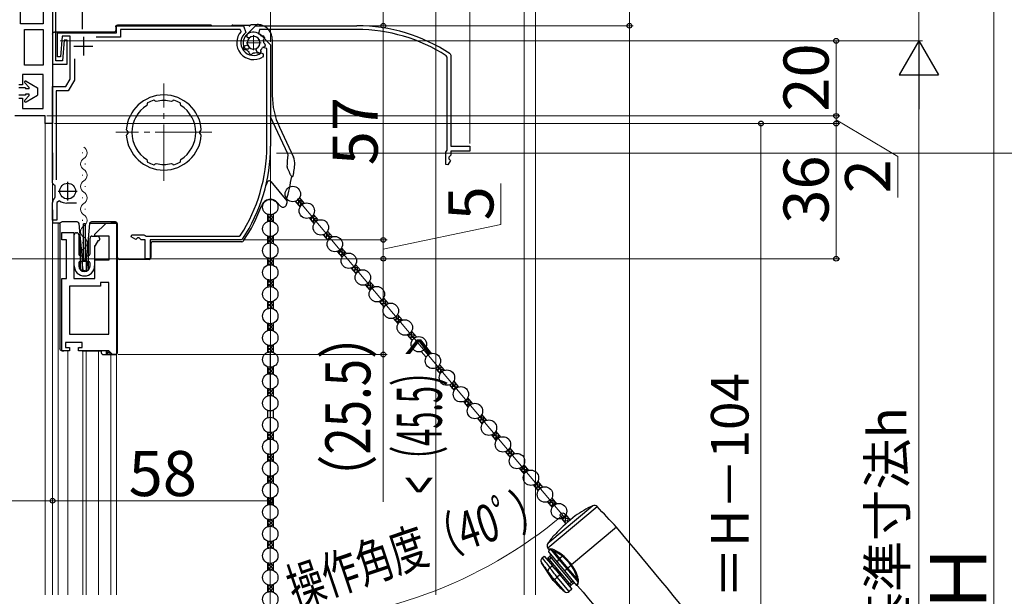
# Model space of a CAD drawing. Extents: x 0 to 1050, y 0 to 1583.
# Drawn here: x 151 to 413, y 1042 to 1196 of the extents above; entities that cross this region are included whole.
import ezdxf

# ---------------------------------------------------------------- set-up
doc = ezdxf.new("R2010")
doc.units = 0
doc.linetypes.add('YCENTER_1', pattern=[13, 10, -1, 1, -1])
for name, color, linetype, lineweight in [('YKK_11', 7, 'CONTINUOUS', 30), ('YKK_11E', 7, 'CONTINUOUS', 13), ('YKK_12', 2, 'CONTINUOUS', 13), ('YKK_13', 4, 'CONTINUOUS', 30), ('YKK_D', 6, 'CONTINUOUS', 13), ('YSS_K', 3, 'CONTINUOUS', 13)]:
    doc.layers.add(name, color=color, linetype=linetype, lineweight=lineweight)
doc.styles.add('text-b', font='txt', dxfattribs={"bigfont": 'extfont2.shx'})

msp = doc.modelspace()

# ---------------------------------------------------------------- linework, layer by layer
at = {"layer": 'YKK_11', "linetype": 'ByBlock', "lineweight": -2, "ltscale": 0.5}
for p, q in [((151.5, 1194.5), (151.5, 1216)), ((157.5, 1216), (157.5, 1194.5)), ((160, 1216), (160, 1168)), ((160, 1198.7), (160, 1183.8)), ((160.9, 1184.7), (160.9, 1198.1)), ((157.5, 1194.5), (151.5, 1194.5)), ((152.5, 1183.5), (152.5, 1193)), ((152.5, 1193), (157.5, 1193)), ((157.5, 1193), (157.5, 1183.5)), ((161.3, 1185.7), (161.3, 1192.1)), ((161.3, 1192.1), (177, 1192.1)), ((177, 1192.1), (177, 1194)), ((177, 1194), (210.83, 1194)), ((209.92, 1193), (178.1, 1193)), ((178.1, 1193), (178.1, 1191)), ((210.15, 1192.5), (209.92, 1193)), ((210.83, 1194), (211.44, 1192.2)), ((162.58, 1191.2), (162.1, 1185.7)), ((164.7, 1191.2), (162.58, 1191.2)), ((163.1, 1190.2), (162.62, 1184.7)), ((163.9, 1190.2), (163.1, 1190.2)), ((163.9, 1183.8), (163.9, 1190.2)), ((164.7, 1179.8), (164.7, 1191.2)), ((178.1, 1191), (171.6, 1191)), ((211.78, 1190.94), (211.8, 1191.72)), ((211.99, 1190.77), (211.78, 1190.94)), ((212.38, 1190.78), (211.99, 1190.77)), ((215.48, 1191.48), (218, 1188.96)), ((210.75, 1187.87), (211.01, 1188.59)), ((211.2, 1187.6), (210.85, 1187.71)), ((211.01, 1188.59), (211.64, 1188.82)), ((211.3, 1187.64), (211.2, 1187.6)), ((211.61, 1187.57), (211.3, 1187.64)), ((211.64, 1188.82), (212.01, 1188.69)), ((212.29, 1186.91), (212.19, 1187.14)), ((212.27, 1186.83), (212.29, 1186.91)), ((214.47, 1186.81), (214.25, 1186.9)), ((215.38, 1187.24), (215.29, 1186.85)), ((215.37, 1187.56), (215.34, 1187.31)), ((215.34, 1187.31), (215.38, 1187.24)), ((217, 1187.92), (215.87, 1188.21)), ((217, 1162), (217, 1187.92)), ((218, 1188.96), (218, 1162)), ((162.62, 1184.7), (160.9, 1184.7)), ((162.1, 1185.7), (161.3, 1185.7)), ((165.8, 1185.2), (165.8, 1179.51)), ((212.46, 1186.47), (212.27, 1186.83)), ((213.23, 1186.58), (212.89, 1186.36)), ((213.25, 1186.65), (213.23, 1186.58)), ((213.45, 1186.8), (213.25, 1186.65)), ((214.51, 1186.74), (214.47, 1186.81)), ((214.91, 1186.62), (214.51, 1186.74)), ((215.52, 1186.77), (216, 1186.52)), ((216, 1185.92), (215.86, 1185.67)), ((216, 1186.52), (216, 1185.92)), ((157.5, 1183.5), (152.5, 1183.5)), ((160, 1183.8), (163.9, 1183.8)), ((157.5, 1181), (152, 1181)), ((152, 1181), (152, 1178.25)), ((157.5, 1172), (157.5, 1181)), ((163.55, 1177.8), (164.7, 1179.8)), ((165.8, 1179.51), (164.18, 1176.7)), ((152, 1178.25), (151, 1178.25)), ((160, 1152.21), (160, 1177.8)), ((160, 1177.8), (163.55, 1177.8)), ((164.18, 1176.7), (161, 1176.7)), ((161, 1176.7), (161, 1152.98)), ((151, 1174.75), (152, 1174.75)), ((152, 1174.75), (152, 1172)), ((187.19, 1174.09), (186.95, 1174.2)), ((187.22, 1174.03), (187.19, 1174.09)), ((187.57, 1173.85), (187.22, 1174.03)), ((191.98, 1174.03), (191.63, 1173.85)), ((192.01, 1174.09), (191.98, 1174.03)), ((192.25, 1174.2), (192.01, 1174.09)), ((152, 1172), (157.5, 1172)), ((185.19, 1173.17), (185.08, 1172.8)), ((185.25, 1173.48), (185.17, 1173.23)), ((185.17, 1173.23), (185.19, 1173.17)), ((194.03, 1173.23), (193.95, 1173.48)), ((194.01, 1173.17), (194.03, 1173.23)), ((194.12, 1172.8), (194.01, 1173.17)), ((158, 1170), (150, 1170)), ((158, 1168), (158, 1170)), ((160, 1168), (158, 1168)), ((179.82, 1166.1), (179.63, 1166.31)), ((180, 1165.89), (179.82, 1166.1)), ((199.39, 1166.1), (199.2, 1165.89)), ((199.57, 1166.31), (199.39, 1166.1)), ((179.63, 1164.89), (179.82, 1165.1)), ((179.82, 1165.1), (180, 1165.31)), ((199.2, 1165.31), (199.39, 1165.1)), ((199.39, 1165.1), (199.57, 1164.89)), ((185.08, 1158.4), (185.19, 1158.03)), ((194.01, 1158.03), (194.12, 1158.4)), ((185.19, 1158.03), (185.17, 1157.97)), ((185.17, 1157.97), (185.25, 1157.72)), ((186.95, 1157), (187.19, 1157.11)), ((187.19, 1157.11), (187.22, 1157.17)), ((187.22, 1157.17), (187.57, 1157.35)), ((191.63, 1157.35), (191.98, 1157.17)), ((191.98, 1157.17), (192.01, 1157.11)), ((192.01, 1157.11), (192.25, 1157)), ((193.95, 1157.72), (194.03, 1157.97)), ((194.03, 1157.97), (194.01, 1158.03)), ((160.05, 1152.05), (160, 1152.21)), ((160.7, 1151.29), (160.56, 1151.55)), ((160.7, 1148.43), (160.7, 1151.29)), ((160.59, 1148.19), (160.7, 1148.43)), ((160, 1142.3), (160, 1146.95)), ((161.87, 1147.37), (161.1, 1146.95)), ((161.1, 1146.95), (161.1, 1142.3)), ((166.4, 1146.8), (163.79, 1146.8)), ((161.1, 1142.3), (160, 1142.3)), ((171.27, 1138.5), (174.27, 1141.5)), ((174.27, 1141.5), (176.97, 1141.5)), ((176.97, 1141.5), (176.97, 1106.5)), ((162.47, 1137), (162.47, 1139)), ((162.47, 1139), (165.67, 1139)), ((165.67, 1139), (165.67, 1126.7)), ((171.27, 1138), (171.27, 1138.5)), ((175.07, 1138), (171.27, 1138)), ((175.07, 1131.7), (175.07, 1138)), ((180.95, 1137.78), (181.1, 1138.4)), ((182.15, 1137.15), (180.95, 1137.78)), ((181.1, 1138.4), (184.32, 1138.4)), ((182.6, 1137.6), (182.15, 1137.15)), ((183, 1137.6), (182.6, 1137.6)), ((183.6, 1137), (183, 1137.6)), ((184.32, 1138.4), (184.6, 1138.2)), ((184.6, 1138.2), (184.88, 1138)), ((184.88, 1138), (209.61, 1138)), ((209.61, 1138), (210.03, 1138.23)), ((210.57, 1137.22), (210.15, 1137)), ((163.67, 1137), (162.47, 1137)), ((163.67, 1126.7), (163.67, 1137)), ((184.6, 1137), (183.6, 1137)), ((184.6, 1132), (184.6, 1137)), ((210.15, 1137), (186, 1137)), ((186, 1137), (186, 1132)), ((186, 1132), (184.6, 1132)), ((171.27, 1126.7), (171.27, 1131.7)), ((171.27, 1131.7), (175.07, 1131.7)), ((162.47, 1107.5), (162.47, 1126.7)), ((162.47, 1126.7), (163.67, 1126.7)), ((165.67, 1126.7), (171.27, 1126.7)), ((172.77, 1124.7), (164.47, 1124.7)), ((164.47, 1124.7), (164.47, 1111.9)), ((174.97, 1125.7), (172.77, 1125.7)), ((172.77, 1125.7), (172.77, 1124.7)), ((174.97, 1111.9), (174.97, 1125.7)), ((164.47, 1111.9), (174.97, 1111.9)), ((167.87, 1109.7), (163.47, 1109.7)), ((163.47, 1109.7), (163.47, 1108.4)), ((163.47, 1108.4), (164.47, 1108.4)), ((164.47, 1108.4), (164.47, 1107.5)), ((166.87, 1107.5), (166.87, 1108.4)), ((166.87, 1108.4), (167.87, 1108.4)), ((167.87, 1108.4), (167.87, 1109.7)), ((164.47, 1107.5), (162.47, 1107.5)), ((174.97, 1107.5), (166.87, 1107.5)), ((175.97, 1106.5), (174.97, 1107.5)), ((176.97, 1106.5), (175.97, 1106.5))]:
    msp.add_line(p, q, dxfattribs=at)
at = {"layer": 'YKK_11', "ltscale": 0.5}
for p, q in [((168.2, 1191.1), (168.2, 1186.1)), ((165.7, 1188.6), (170.7, 1188.6)), ((164, 1152.5), (164, 1147.5)), ((161.5, 1150), (166.5, 1150))]:
    msp.add_line(p, q, dxfattribs=at)
at = {"layer": 'YKK_11', "linetype": 'ByBlock', "lineweight": -2, "ltscale": 0.5}
for centre, radius, start, end in [((213.5, 1189.5), 4.5, 138.1897, 301.5881), ((213.5, 1189.5), 3.4, 127.3018, 306.4837), ((213.5, 1189.5), 2.8, 45, 127.4442), ((213.5, 1189.5), 1.7, 208.627, 131.3731), ((213.5, 1189.5), 3.2, 210.6718, 213.9679), ((213.5, 1189.5), 2.7, 225.6793, 241.0321), ((213.5, 1189.5), 2.7, 268.968, 286.032), ((213.5, 1189.5), 2.7, 313.968, 331.4965), ((213.5, 1189.5), 3.2, 251.0455, 258.9546), ((213.5, 1189.5), 3.2, 296.0455, 303.9547), ((189.6, 1165.6), 10, 4.096, 175.904), ((189.6, 1165.6), 9, 107.1299, 118.8701), ((189.6, 1165.6), 8.5, 76.1541, 103.8459), ((189.6, 1165.6), 9, 61.1299, 72.8701), ((189.6, 1165.6), 8.5, 122.1541, 237.8459), ((189.6, 1165.6), 8.5, 302.1541, 57.8459), ((189.6, 1165.6), 10, 184.096, 355.904), ((189.6, 1165.6), 9.6, 178.2427, 181.7573), ((189.6, 1165.6), 9.6, 358.2427, 1.7573), ((173, 1162), 44, 327.3007, 360), ((173, 1162), 45, 326.5944, 360), ((189.6, 1165.6), 9, 241.1299, 252.8701), ((189.6, 1165.6), 8.5, 256.1541, 283.8459), ((189.6, 1165.6), 9, 287.1299, 298.8701), ((161.4, 1152.91), 1.6, 212.2042, 238.2431), ((161.6, 1146.95), 1.6, 129.1667, 180), ((163.79, 1150.3), 3.5, 236.8043, 270)]:
    msp.add_arc(centre, radius, start, end, dxfattribs=at)
at = {"layer": 'YKK_11E', "linetype": 'ByBlock', "lineweight": -2, "ltscale": 0.5}
for p, q in [((211.52, 1191.48), (214.04, 1194)), ((214.04, 1194), (241, 1194)), ((215.08, 1193), (214.79, 1191.87)), ((241, 1193), (215.08, 1193)), ((215.44, 1191.37), (215.69, 1191.34)), ((215.69, 1191.34), (215.76, 1191.38)), ((215.76, 1191.38), (216.15, 1191.29)), ((216.19, 1190.47), (216.1, 1190.25)), ((216.26, 1190.51), (216.19, 1190.47)), ((216.38, 1190.9), (216.26, 1190.51)), ((212.06, 1187.78), (211.28, 1187.8)), ((212.23, 1187.98), (212.06, 1187.78)), ((212.22, 1188.38), (212.23, 1187.98)), ((214.18, 1187.64), (214.31, 1188.01)), ((214.41, 1187.01), (214.18, 1187.64)), ((215.13, 1186.75), (214.41, 1187.01)), ((215.4, 1187.2), (215.29, 1186.85)), ((215.43, 1187.61), (215.36, 1187.3)), ((215.36, 1187.3), (215.4, 1187.2)), ((216.09, 1188.29), (215.86, 1188.19)), ((216.17, 1188.27), (216.09, 1188.29)), ((216.53, 1188.46), (216.17, 1188.27)), ((216.2, 1189.45), (216.35, 1189.25)), ((216.35, 1189.25), (216.42, 1189.23)), ((216.42, 1189.23), (216.64, 1188.89)), ((265, 1185.61), (264.77, 1186.03)), ((265, 1160.88), (265, 1185.61)), ((265.78, 1186.57), (266, 1186.15)), ((266, 1186.15), (266, 1162)), ((264.8, 1160.6), (265, 1160.88)), ((266, 1162), (271, 1162)), ((271, 1162), (271, 1160.6)), ((264.6, 1160.32), (264.8, 1160.6)), ((264.6, 1157.1), (264.6, 1160.32)), ((265.85, 1158.15), (265.22, 1156.95)), ((266, 1159.6), (265.4, 1159)), ((265.4, 1159), (265.4, 1158.6)), ((265.4, 1158.6), (265.85, 1158.15)), ((271, 1160.6), (266, 1160.6)), ((266, 1160.6), (266, 1159.6)), ((265.22, 1156.95), (264.6, 1157.1))]:
    msp.add_line(p, q, dxfattribs=at)
for centre, radius, start, end in [((241, 1149), 45, 56.5944, 90), ((241, 1149), 44, 57.3007, 90), ((213.5, 1189.5), 2.8, 135, 217.4442), ((213.5, 1189.5), 1.7, 298.627, 221.3731), ((213.5, 1189.5), 2.7, 43.968, 61.4965), ((213.5, 1189.5), 2.7, 358.968, 16.032), ((213.5, 1189.5), 3.2, 26.0455, 33.9547), ((213.5, 1189.5), 2.7, 315.6793, 331.0321), ((213.5, 1189.5), 3.2, 341.0455, 348.9546), ((213.5, 1189.5), 3.2, 300.6718, 303.9679)]:
    msp.add_arc(centre, radius, start, end, dxfattribs=at)
at = {"layer": 'YKK_12', "linetype": 'YCENTER_1'}
for p, q in [((211.5, 1189.5), (215.5, 1189.5)), ((213.5, 1191.5), (213.5, 1187.5))]:
    msp.add_line(p, q, dxfattribs=at)
at = {"layer": 'YKK_12', "linetype": 'YCENTER_1', "ltscale": 1.5}
for p, q in [((189.6, 1152.76), (189.6, 1178.64)), ((202.34, 1165.7), (176.86, 1165.7))]:
    msp.add_line(p, q, dxfattribs=at)
at = {"layer": 'YKK_12'}
for p, q in [((158, 1168.5), (158, 1042.57)), ((160, 1168.5), (160, 1042.57)), ((167.92, 1160.31), (167.92, 1160.11)), ((168.68, 1157.31), (168.68, 1157.11)), ((167.92, 1154.31), (167.92, 1154.11)), ((168.68, 1151.31), (168.68, 1151.11)), ((167.92, 1148.31), (167.92, 1148.11)), ((168.68, 1145.31), (168.68, 1145.11)), ((161.5, 1141.5), (161.5, 1042.57)), ((167.92, 1142.31), (167.92, 1142.11)), ((177, 1141.46), (177, 1042.57)), ((168.68, 1139.31), (168.68, 1139.11)), ((167.92, 1136.31), (167.92, 1136.11)), ((168.68, 1133.31), (168.68, 1133.11)), ((164.1, 1107.5), (164.1, 1042.57)), ((168.05, 1107.5), (168.05, 1042.57)), ((168.95, 1107.5), (168.95, 1042.57)), ((172.2, 1107.5), (172.2, 1042.57)), ((175.5, 1106.5), (175.5, 1042.57))]:
    msp.add_line(p, q, dxfattribs=at)
for centre, start, end in [((167.46, 1160.21), 299.2025, 60.7975), ((169.14, 1157.21), 119.2025, 240.7975), ((167.46, 1154.21), 299.2025, 60.7975), ((169.14, 1151.21), 119.2025, 240.7975), ((167.46, 1148.21), 299.2025, 60.7975), ((169.14, 1145.21), 119.2025, 240.7975), ((167.46, 1142.21), 299.2025, 60.7975), ((169.14, 1139.21), 119.2025, 240.7975), ((167.46, 1136.21), 299.2025, 60.7975), ((169.14, 1133.21), 119.2025, 193.9296)]:
    msp.add_arc(centre, 1.72, start, end, dxfattribs=at)
at = {"layer": 'YKK_13', "linetype": 'YCENTER_1', "ltscale": 0.5}
msp.add_line((168, 1193.1), (168, 1228.1), dxfattribs=at)
at = {"layer": 'YKK_13'}
for p, q in [((176.3, 1192.3), (160.5, 1192.3)), ((176.8, 1193.7), (176.8, 1192.8)), ((202, 1194.2), (177.3, 1194.2)), ((208, 1194.2), (212.56, 1194.2)), ((212.4, 1193.84), (212.4, 1193.82)), ((212.88, 1194.32), (214.47, 1194.32)), ((160, 1191.8), (160, 1171.2)), ((218.47, 1190.33), (218.47, 1175.49)), ((222.6, 1159.92), (218, 1169.78)), ((220.34, 1167.05), (224.07, 1159.06)), ((159.97, 1160.2), (159.97, 1155.9)), ((223.01, 1155.01), (222.44, 1156.24)), ((218.06, 1152.55), (222.35, 1147.45)), ((225.72, 1148.24), (226.99, 1146.72)), ((159.97, 1145), (159.97, 1141.5)), ((220.54, 1146.06), (219.79, 1146.96)), ((224.57, 1147.28), (225.84, 1145.76)), ((217.18, 1143.84), (217.18, 1141.86)), ((218.68, 1143.84), (218.68, 1141.86)), ((228.3, 1142.84), (229.57, 1141.32)), ((229.44, 1143.8), (230.72, 1142.28)), ((162.01, 1141.5), (159.97, 1141.5)), ((161.97, 1141.3), (161.97, 1108)), ((162.57, 1141.8), (162.47, 1141.8)), ((165.17, 1141.8), (162.57, 1141.8)), ((166.1, 1141.8), (165.17, 1141.8)), ((166.58, 1141.8), (166.1, 1141.8)), ((167.47, 1137.31), (167.08, 1141.35)), ((168.27, 1131.3), (168.27, 1141.3)), ((168.67, 1141.3), (168.27, 1141.3)), ((168.67, 1141.3), (168.67, 1131.3)), ((169.86, 1141.35), (169.47, 1137.31)), ((169.7, 1141.5), (175.5, 1141.5)), ((170.84, 1141.8), (170.36, 1141.8)), ((174.51, 1141.8), (170.84, 1141.8)), ((174.51, 1141.8), (174.57, 1141.8)), ((174.51, 1141.8), (174.51, 1141.8)), ((176.77, 1141.8), (174.57, 1141.8)), ((176.8, 1141.5), (175.5, 1141.5)), ((177.27, 1107), (177.27, 1141.3)), ((177.3, 1132.3), (177.3, 1141)), ((165.77, 1130.1), (165.77, 1138.4)), ((166.27, 1138.9), (166.47, 1138.9)), ((166.97, 1138.4), (166.97, 1133.3)), ((167.47, 1129.2), (167.47, 1137.31)), ((167.97, 1132.12), (167.47, 1137.31)), ((169.47, 1137.31), (168.97, 1132.12)), ((169.47, 1137.31), (169.47, 1129.2)), ((169.97, 1133.3), (169.97, 1137.5)), ((170.47, 1138), (171.97, 1138)), ((172.47, 1137.5), (172.47, 1137)), ((217.18, 1138.04), (217.18, 1136.06)), ((218.68, 1138.04), (218.68, 1136.06)), ((232.02, 1138.39), (233.3, 1136.87)), ((233.17, 1139.36), (234.45, 1137.84)), ((171.17, 1135.45), (171.17, 1130.1)), ((171.34, 1135.45), (171.17, 1135.45)), ((171.43, 1135.9), (171.52, 1135.75)), ((171.6, 1135.9), (171.43, 1135.9)), ((171.69, 1136.35), (171.78, 1136.2)), ((171.86, 1136.35), (171.69, 1136.35)), ((171.95, 1136.8), (172.04, 1136.65)), ((172.27, 1136.8), (171.95, 1136.8)), ((186.17, 1136.03), (186.17, 1132.3)), ((210.4, 1136.53), (186.67, 1136.53)), ((236.9, 1134.91), (238.18, 1133.39)), ((167.47, 1132.8), (167.82, 1132.8)), ((167.97, 1128.7), (167.97, 1132.12)), ((167.97, 1132.12), (167.99, 1131.87)), ((168.02, 1132.6), (168.02, 1131.5)), ((168.92, 1131.5), (168.92, 1132.6)), ((168.95, 1131.87), (168.97, 1132.12)), ((168.97, 1132.12), (168.97, 1128.7)), ((169.12, 1132.8), (169.47, 1132.8)), ((217.18, 1132.24), (217.18, 1130.26)), ((218.68, 1132.24), (218.68, 1130.26)), ((235.75, 1133.95), (237.03, 1132.43)), ((166.97, 1130.8), (166.97, 1130.1)), ((167.82, 1131.3), (167.47, 1131.3)), ((167.77, 1130.96), (168.03, 1129.06)), ((168.87, 1131.3), (168.06, 1131.3)), ((168.29, 1131.6), (168.65, 1131.6)), ((169.17, 1130.96), (168.9, 1129.06)), ((169.47, 1131.3), (169.12, 1131.3)), ((169.97, 1130.1), (169.97, 1130.8)), ((183.82, 1131.8), (177.8, 1131.8)), ((183.9, 1131.8), (183.82, 1131.8)), ((185.67, 1131.8), (183.9, 1131.8)), ((239.48, 1129.51), (240.76, 1127.99)), ((240.63, 1130.47), (241.9, 1128.95)), ((168.97, 1128.7), (167.97, 1128.7)), ((168.61, 1128.8), (168.33, 1128.8)), ((217.18, 1126.44), (217.18, 1124.46)), ((218.68, 1126.44), (218.68, 1124.46)), ((243.21, 1125.06), (244.48, 1123.54)), ((244.36, 1126.03), (245.63, 1124.51)), ((248.09, 1121.59), (249.36, 1120.07)), ((217.18, 1120.64), (217.18, 1118.66)), ((218.68, 1120.64), (218.68, 1118.66)), ((246.94, 1120.62), (248.21, 1119.1)), ((250.66, 1116.18), (251.94, 1114.66)), ((251.81, 1117.14), (253.09, 1115.62)), ((217.18, 1114.84), (217.18, 1112.86)), ((218.68, 1114.84), (218.68, 1112.86)), ((254.39, 1111.73), (255.67, 1110.21)), ((255.54, 1112.7), (256.82, 1111.18)), ((217.18, 1109.04), (217.18, 1107.06)), ((218.68, 1109.04), (218.68, 1107.06)), ((162.47, 1107.5), (162.57, 1107.5)), ((162.57, 1107.5), (162.83, 1107.5)), ((162.83, 1107.5), (162.97, 1107.5)), ((167.87, 1107.5), (168.37, 1107.5)), ((168.37, 1107.5), (172.97, 1107.5)), ((174.74, 1107.5), (172.97, 1107.5)), ((172.97, 1107.5), (172.97, 1107)), ((173.47, 1106.5), (174.24, 1106.5)), ((174.22, 1107.5), (174.24, 1107.47)), ((174.24, 1107.47), (174.24, 1106.5)), ((174.24, 1106.5), (174.74, 1106.5)), ((174.97, 1107.27), (174.74, 1107.5)), ((174.74, 1107), (175.27, 1107)), ((174.74, 1106.5), (174.74, 1107)), ((174.74, 1106.5), (175.27, 1106.5)), ((175.27, 1107), (174.97, 1107.3)), ((174.97, 1107.3), (174.97, 1107.27)), ((175.27, 1107), (175.27, 1106.5)), ((175.27, 1106.5), (176.77, 1106.5)), ((258.12, 1107.29), (259.4, 1105.77)), ((259.27, 1108.26), (260.55, 1106.74)), ((217.18, 1103.24), (217.18, 1101.26)), ((218.68, 1103.24), (218.68, 1101.26)), ((263, 1103.81), (264.27, 1102.29)), ((261.85, 1102.85), (263.12, 1101.33)), ((265.58, 1098.41), (266.85, 1096.89)), ((266.73, 1099.37), (268, 1097.85)), ((217.18, 1097.44), (217.18, 1095.46)), ((218.68, 1097.44), (218.68, 1095.46)), ((269.31, 1093.96), (270.58, 1092.44)), ((270.45, 1094.93), (271.73, 1093.41)), ((217.18, 1091.64), (217.18, 1089.66)), ((218.68, 1091.64), (218.68, 1089.66)), ((274.18, 1090.48), (275.46, 1088.96)), ((273.03, 1089.52), (274.31, 1088)), ((217.18, 1085.84), (217.18, 1083.86)), ((218.68, 1085.84), (218.68, 1083.86)), ((276.76, 1085.08), (278.04, 1083.56)), ((277.91, 1086.04), (279.19, 1084.52)), ((217.18, 1080.04), (217.18, 1078.06)), ((218.68, 1080.04), (218.68, 1078.06)), ((280.49, 1080.63), (281.77, 1079.11)), ((281.64, 1081.6), (282.91, 1080.08)), ((285.37, 1077.15), (286.64, 1075.63)), ((217.18, 1074.24), (217.18, 1072.26)), ((218.68, 1074.24), (218.68, 1072.26)), ((284.22, 1076.19), (285.49, 1074.67)), ((287.95, 1071.75), (289.22, 1070.23)), ((289.1, 1072.71), (290.37, 1071.19)), ((217.18, 1068.44), (217.18, 1066.46)), ((218.68, 1068.44), (218.68, 1066.46)), ((291.67, 1067.3), (292.95, 1065.78)), ((292.82, 1068.27), (294.1, 1066.75)), ((303.73, 1066.25), (291.77, 1056.21)), ((291.78, 1055.05), (304.88, 1066.03)), ((296.55, 1063.83), (297.73, 1062.42)), ((217.18, 1062.64), (217.18, 1060.66)), ((218.68, 1062.64), (218.68, 1060.66)), ((295.4, 1062.86), (296.59, 1061.45)), ((299.07, 1063.55), (297.16, 1061.94)), ((293.57, 1058.43), (293.53, 1058.48)), ((310.09, 1060.53), (298.12, 1050.49)), ((217.18, 1056.84), (217.18, 1054.86)), ((218.68, 1056.84), (218.68, 1054.86)), ((292.04, 1054.69), (291.78, 1055.05)), ((292.08, 1054.69), (292.04, 1054.69)), ((292.04, 1054.69), (292.04, 1054.69)), ((292.05, 1053.87), (292.1, 1054.49)), ((292.05, 1053.87), (294.24, 1051.25)), ((292.17, 1054.7), (292.08, 1054.69)), ((292.1, 1054.49), (292.1, 1054.49)), ((292.1, 1054.49), (292.13, 1054.49)), ((292.13, 1054.49), (292.22, 1054.5)), ((292.53, 1054.74), (292.17, 1054.7)), ((292.22, 1054.5), (292.37, 1054.53)), ((292.37, 1054.53), (292.58, 1054.57)), ((292.58, 1054.57), (294.74, 1051.98)), ((292.58, 1054.57), (292.88, 1054.45)), ((292.88, 1054.45), (293.37, 1054.18)), ((294.99, 1052.24), (293.37, 1054.18)), ((217.18, 1051.04), (217.18, 1049.06)), ((218.68, 1051.04), (218.68, 1049.06)), ((293.24, 1046.39), (290.1, 1051.06)), ((290.28, 1052.39), (290.82, 1052.84)), ((290.82, 1052.84), (293.02, 1050.22)), ((291.78, 1051.69), (292.17, 1052.02)), ((292.31, 1052.78), (291.85, 1052.4)), ((292.17, 1052.02), (291.85, 1052.4)), ((292.17, 1052.02), (292.63, 1052.4)), ((297.63, 1045.5), (292.17, 1052.02)), ((292.63, 1052.4), (292.31, 1052.78)), ((292.63, 1052.4), (293.01, 1052.72)), ((292.63, 1052.4), (298.09, 1045.89)), ((294.24, 1051.25), (294.74, 1051.98)), ((294.24, 1051.25), (296.22, 1048.89)), ((294.74, 1051.98), (296.88, 1049.44)), ((295.66, 1052.81), (294.99, 1052.24)), ((297.15, 1049.67), (294.99, 1052.24)), ((291.27, 1049.5), (291.38, 1049.35)), ((291.38, 1049.35), (291.75, 1048.88)), ((293.02, 1050.22), (292.37, 1049.68)), ((293.71, 1049.4), (293.02, 1050.22)), ((293.94, 1049.59), (293.71, 1049.4)), ((293.71, 1049.4), (295, 1047.86)), ((295.23, 1048.06), (293.94, 1049.59)), ((295, 1047.86), (295.23, 1048.06)), ((296.22, 1048.89), (296.88, 1049.44)), ((296.22, 1048.89), (299.44, 1045.06)), ((296.88, 1049.44), (297.15, 1049.67)), ((296.88, 1049.44), (299.78, 1045.98)), ((297.95, 1050.34), (297.15, 1049.67)), ((299.56, 1046.79), (297.15, 1049.67)), ((297.95, 1050.34), (298.12, 1050.49)), ((293.24, 1046.39), (293.5, 1046.61)), ((293.5, 1046.61), (293.5, 1046.61)), ((293.5, 1046.61), (296.18, 1043.42)), ((295, 1047.86), (294.26, 1047.24)), ((294.26, 1047.24), (294.26, 1047.24)), ((297.47, 1043.41), (294.26, 1047.24)), ((295, 1047.86), (298.21, 1044.03)), ((297.63, 1045.5), (297.25, 1045.18)), ((298.09, 1045.89), (297.63, 1045.5)), ((297.63, 1045.5), (297.95, 1045.12)), ((297.95, 1045.12), (298.41, 1045.51)), ((298.47, 1046.21), (298.09, 1045.89)), ((298.09, 1045.89), (298.41, 1045.51)), ((299.57, 1045.43), (299.51, 1045.23)), ((299.56, 1046.79), (299.73, 1046.28)), ((299.66, 1045.68), (299.57, 1045.43)), ((299.78, 1045.98), (299.66, 1045.68)), ((299.73, 1046.28), (299.78, 1045.98)), ((299.75, 1045.32), (299.82, 1045.58)), ((299.82, 1045.58), (299.94, 1045.89)), ((217.18, 1045.24), (217.18, 1043.26)), ((218.68, 1045.24), (218.68, 1043.26)), ((298.21, 1044.03), (297.47, 1043.41)), ((299.47, 1045.06), (299.44, 1045.06)), ((299.48, 1045.11), (299.47, 1045.06)), ((299.47, 1045.06), (299.47, 1045.06)), ((299.51, 1045.23), (299.48, 1045.11)), ((299.67, 1044.96), (299.68, 1045)), ((299.67, 1044.96), (299.67, 1044.96)), ((299.68, 1045), (299.7, 1045.13)), ((299.7, 1045.13), (299.75, 1045.32))]:
    msp.add_line(p, q, dxfattribs=at)
at = {"layer": 'YKK_13', "ltscale": 1.5}
for p, q in [((152.95, 1179.26), (156, 1177.5)), ((152.79, 1177.5), (151, 1177.5)), ((152.59, 1178.79), (153.79, 1177.58)), ((152.79, 1177.5), (152.79, 1177.2)), ((153.79, 1177.2), (152.79, 1177.2)), ((153.79, 1177.2), (153.79, 1177.58)), ((156, 1177.5), (156, 1175.5)), ((152.79, 1175.5), (151, 1175.5)), ((152.59, 1174.21), (153.79, 1175.42)), ((153.79, 1175.8), (152.79, 1175.8)), ((152.79, 1175.8), (152.79, 1175.5)), ((152.95, 1173.74), (156, 1175.5)), ((153.79, 1175.42), (153.79, 1175.8))]:
    msp.add_line(p, q, dxfattribs=at)
at = {"layer": 'YKK_13', "ltscale": 0.5}
msp.add_line((160, 1158.08), (160, 1153), dxfattribs=at)
at = {"layer": 'YKK_13', "linetype": 'Continuous'}
for p, q in [((225.17, 1147.6), (226.34, 1147.5)), ((225.42, 1146.27), (225.57, 1148.01)), ((225.69, 1148.2), (225.76, 1148.19)), ((226.03, 1146.05), (226.18, 1147.69)), ((224.8, 1147), (226.92, 1146.81)), ((224.84, 1146.96), (224.88, 1147.41)), ((225.38, 1146.31), (226.2, 1146.24)), ((226.72, 1146.61), (226.76, 1147)), ((217.18, 1142.52), (218.42, 1143.76)), ((217.18, 1143.42), (217.51, 1143.74)), ((217.18, 1143.47), (218.68, 1141.97)), ((217.18, 1142.58), (217.77, 1141.99)), ((217.52, 1141.96), (218.68, 1143.12)), ((217.85, 1143.7), (218.68, 1142.87)), ((218.63, 1143.82), (218.68, 1143.77)), ((228.3, 1142.83), (228.3, 1142.84)), ((228.37, 1142.86), (230.38, 1142.69)), ((228.88, 1142.14), (228.97, 1143.22)), ((229.18, 1143.43), (229.8, 1143.37)), ((229.46, 1141.45), (229.64, 1143.57)), ((230.14, 1141.98), (230.22, 1142.88)), ((218.4, 1141.95), (218.68, 1142.23)), ((228.84, 1142.18), (230.26, 1142.06)), ((229.42, 1141.49), (229.67, 1141.47)), ((217.18, 1138.03), (217.19, 1138.04)), ((217.18, 1137.13), (217.95, 1137.9)), ((217.18, 1136.23), (218.68, 1137.73)), ((217.18, 1137.19), (218.19, 1136.18)), ((217.25, 1138.02), (218.68, 1136.59)), ((218.24, 1137.92), (218.68, 1137.48)), ((232.31, 1138.06), (234.42, 1137.87)), ((232.34, 1138.01), (232.39, 1138.56)), ((232.57, 1138.67), (233.84, 1138.56)), ((232.88, 1137.37), (233.61, 1137.3)), ((232.92, 1137.32), (233.09, 1139.21)), ((233.12, 1139.26), (233.27, 1139.25)), ((233.55, 1137.24), (233.68, 1138.75)), ((234.23, 1137.75), (234.26, 1138.06)), ((217.18, 1136.29), (217.36, 1136.12)), ((218.04, 1136.2), (218.68, 1136.84)), ((236.6, 1134.49), (237.31, 1134.43)), ((236.96, 1132.51), (237.15, 1134.62)), ((217.18, 1130.85), (218.52, 1132.19)), ((217.18, 1131.74), (217.57, 1132.13)), ((217.77, 1132.11), (218.68, 1131.2)), ((218.58, 1132.2), (218.68, 1132.1)), ((235.77, 1133.93), (237.88, 1133.74)), ((235.81, 1133.88), (235.81, 1133.97)), ((236.35, 1133.24), (237.65, 1133.13)), ((236.38, 1133.2), (236.49, 1134.38)), ((236.93, 1132.55), (237.09, 1132.54)), ((237.65, 1133.13), (237.72, 1133.93)), ((217.18, 1131.8), (218.68, 1130.3)), ((217.18, 1130.9), (217.7, 1130.39)), ((217.61, 1130.37), (218.68, 1131.45)), ((218.46, 1130.33), (218.68, 1130.55)), ((239.85, 1129.07), (239.9, 1129.7)), ((239.95, 1129.74), (241.35, 1129.62)), ((240.42, 1128.38), (240.6, 1130.43)), ((240.54, 1130.32), (240.77, 1130.3)), ((241.07, 1128.41), (241.19, 1129.81)), ((239.81, 1129.11), (241.85, 1128.93)), ((240.39, 1128.42), (241.02, 1128.37)), ((241.74, 1128.89), (241.76, 1129.12)), ((217.18, 1126.36), (217.24, 1126.42)), ((217.18, 1126.41), (218.68, 1124.91)), ((217.18, 1125.46), (218.03, 1126.3)), ((217.18, 1124.56), (218.68, 1126.06)), ((217.18, 1125.51), (218.1, 1124.59)), ((217.18, 1124.62), (217.3, 1124.5)), ((218.11, 1124.59), (218.68, 1125.16)), ((218.18, 1126.31), (218.68, 1125.81)), ((243.28, 1124.98), (245.39, 1124.8)), ((243.31, 1124.94), (243.33, 1125.11)), ((243.85, 1124.3), (245.04, 1124.19)), ((243.89, 1124.25), (244, 1125.55)), ((244.01, 1125.56), (244.81, 1125.49)), ((244.47, 1123.57), (244.65, 1125.68)), ((245.17, 1124.28), (245.23, 1124.99)), ((244.43, 1123.61), (244.52, 1123.6)), ((247.93, 1119.44), (248.11, 1121.55)), ((247.96, 1121.39), (248.27, 1121.36)), ((217.18, 1119.17), (218.63, 1120.62)), ((217.18, 1120.07), (217.63, 1120.52)), ((217.18, 1120.13), (218.63, 1118.68)), ((217.18, 1119.23), (217.63, 1118.78)), ((217.69, 1120.51), (218.68, 1119.52)), ((217.69, 1118.79), (218.68, 1119.77)), ((218.52, 1120.59), (218.68, 1120.42)), ((218.52, 1118.71), (218.68, 1118.88)), ((247.32, 1120.17), (249.2, 1120)), ((247.34, 1120.8), (248.85, 1120.67)), ((247.35, 1120.13), (247.42, 1120.85)), ((247.89, 1119.48), (248.44, 1119.43)), ((248.58, 1119.59), (248.69, 1120.86)), ((249.26, 1120.03), (249.27, 1120.18)), ((250.82, 1116), (250.84, 1116.24)), ((251.39, 1115.31), (251.52, 1116.73)), ((251.41, 1116.62), (252.32, 1116.54)), ((251.98, 1114.73), (252.15, 1116.74)), ((217.18, 1114.68), (217.3, 1114.8)), ((217.18, 1114.74), (218.68, 1113.24)), ((217.18, 1113.78), (218.1, 1114.71)), ((217.18, 1112.89), (218.68, 1114.39)), ((217.18, 1113.84), (218.02, 1113)), ((218.11, 1114.71), (218.68, 1114.14)), ((250.78, 1116.04), (252.89, 1115.86)), ((251.36, 1115.35), (252.44, 1115.26)), ((251.93, 1114.67), (251.94, 1114.66)), ((252.68, 1115.43), (252.73, 1116.05)), ((217.18, 1112.94), (217.24, 1112.88)), ((218.18, 1112.98), (218.68, 1113.49)), ((254.71, 1111.87), (256.36, 1111.73)), ((254.82, 1111.23), (256.56, 1111.07)), ((254.86, 1111.18), (254.93, 1112.01)), ((255.38, 1112.45), (255.78, 1112.42)), ((255.43, 1110.5), (255.62, 1112.61)), ((256.09, 1110.75), (256.2, 1111.92)), ((256.77, 1111.16), (256.77, 1111.23)), ((217.18, 1107.5), (218.68, 1109)), ((217.18, 1108.4), (217.7, 1108.91)), ((217.18, 1108.45), (218.52, 1107.11)), ((217.61, 1108.93), (218.68, 1107.85)), ((218.46, 1108.97), (218.68, 1108.75)), ((255.4, 1110.54), (255.85, 1110.5)), ((217.18, 1107.55), (217.57, 1107.17)), ((217.78, 1107.19), (218.68, 1108.1)), ((218.58, 1107.1), (218.68, 1107.2)), ((217.18, 1103.01), (217.36, 1103.18)), ((217.18, 1102.11), (218.19, 1103.12)), ((217.18, 1103.06), (218.68, 1101.56)), ((218.04, 1103.1), (218.68, 1102.46)), ((262.54, 1103.25), (263.55, 1103.16)), ((262.62, 1101.92), (262.76, 1103.46)), ((263.22, 1101.49), (263.39, 1103.35)), ((217.18, 1102.17), (217.95, 1101.4)), ((217.18, 1101.27), (217.19, 1101.26)), ((217.25, 1101.28), (218.68, 1102.71)), ((218.24, 1101.38), (218.68, 1101.81)), ((262.01, 1102.66), (264.12, 1102.47)), ((262.05, 1102.61), (262.08, 1102.94)), ((262.59, 1101.97), (263.56, 1101.88)), ((263.92, 1102.13), (263.96, 1102.66)), ((265.81, 1098.12), (267.93, 1097.94)), ((265.85, 1098.08), (265.89, 1098.54)), ((266.18, 1098.73), (267.35, 1098.63)), ((266.43, 1097.39), (266.58, 1099.14)), ((266.7, 1099.32), (266.77, 1099.32)), ((267.04, 1097.18), (267.19, 1098.82)), ((267.73, 1097.74), (267.77, 1098.13)), ((217.18, 1095.82), (218.68, 1097.32)), ((217.18, 1096.72), (217.77, 1097.31)), ((217.18, 1096.78), (218.42, 1095.54)), ((217.18, 1095.88), (217.51, 1095.56)), ((217.51, 1097.34), (218.68, 1096.18)), ((217.85, 1095.6), (218.68, 1096.43)), ((218.4, 1097.35), (218.68, 1097.07)), ((218.63, 1095.48), (218.68, 1095.53)), ((266.39, 1097.44), (267.21, 1097.36)), ((269.31, 1093.95), (269.31, 1093.97)), ((269.38, 1093.99), (271.39, 1093.81)), ((269.85, 1093.31), (271.27, 1093.19)), ((269.89, 1093.27), (269.98, 1094.35)), ((270.19, 1094.55), (270.81, 1094.5)), ((270.43, 1092.62), (270.68, 1092.6)), ((270.47, 1092.58), (270.65, 1094.69)), ((271.15, 1093.1), (271.23, 1094)), ((273.93, 1088.45), (274.1, 1090.34)), ((274.13, 1090.39), (274.28, 1090.37)), ((273.32, 1089.18), (275.43, 1089)), ((273.35, 1089.14), (273.4, 1089.68)), ((273.58, 1089.8), (274.85, 1089.68)), ((273.89, 1088.49), (274.62, 1088.43)), ((274.56, 1088.36), (274.69, 1089.88)), ((275.24, 1088.88), (275.27, 1089.19)), ((217.18, 1085.53), (217.41, 1085.77)), ((217.18, 1084.64), (218.27, 1085.73)), ((217.18, 1085.59), (218.68, 1084.09)), ((217.18, 1084.69), (217.87, 1084)), ((217.36, 1083.92), (218.68, 1085.24)), ((217.97, 1085.7), (218.68, 1084.99)), ((276.78, 1085.05), (278.89, 1084.87)), ((276.82, 1085.01), (276.82, 1085.1)), ((277.39, 1084.32), (277.5, 1085.51)), ((277.61, 1085.62), (278.32, 1085.56)), ((277.97, 1083.64), (278.16, 1085.75)), ((278.66, 1084.26), (278.73, 1085.06)), ((218.31, 1083.97), (218.68, 1084.34)), ((277.36, 1084.37), (278.66, 1084.25)), ((277.94, 1083.68), (278.1, 1083.66)), ((217.18, 1078.72), (218.42, 1079.96)), ((217.18, 1079.62), (217.51, 1079.94)), ((217.18, 1079.67), (218.68, 1078.17)), ((217.85, 1079.9), (218.68, 1079.07)), ((218.63, 1080.02), (218.68, 1079.97)), ((280.82, 1080.24), (282.86, 1080.06)), ((280.86, 1080.2), (280.91, 1080.83)), ((280.96, 1080.86), (282.36, 1080.74)), ((281.4, 1079.55), (282.03, 1079.49)), ((281.43, 1079.51), (281.61, 1081.55)), ((281.55, 1081.45), (281.78, 1081.43)), ((282.07, 1079.54), (282.2, 1080.93)), ((282.75, 1080.02), (282.77, 1080.25)), ((217.18, 1078.78), (217.77, 1078.19)), ((217.52, 1078.16), (218.68, 1079.32)), ((218.4, 1078.15), (218.68, 1078.43)), ((217.18, 1074.23), (217.19, 1074.24)), ((217.25, 1074.22), (218.68, 1072.79)), ((284.28, 1076.11), (286.4, 1075.93)), ((284.32, 1076.07), (284.34, 1076.23)), ((284.86, 1075.42), (286.05, 1075.32)), ((284.9, 1075.38), (285.01, 1076.68)), ((285.02, 1076.68), (285.82, 1076.61)), ((285.44, 1074.73), (285.53, 1074.73)), ((285.48, 1074.69), (285.66, 1076.81)), ((286.18, 1075.41), (286.24, 1076.12)), ((217.18, 1073.33), (217.95, 1074.1)), ((217.18, 1072.43), (218.68, 1073.93)), ((217.18, 1073.39), (218.19, 1072.38)), ((217.18, 1072.49), (217.36, 1072.32)), ((218.04, 1072.4), (218.68, 1073.04)), ((218.24, 1074.12), (218.68, 1073.68)), ((288.35, 1071.93), (289.86, 1071.8)), ((288.36, 1071.25), (288.43, 1071.98)), ((288.94, 1070.56), (289.12, 1072.68)), ((288.97, 1072.51), (289.28, 1072.49)), ((289.59, 1070.71), (289.7, 1071.99)), ((288.33, 1071.3), (290.21, 1071.13)), ((288.9, 1070.61), (289.45, 1070.56)), ((290.27, 1071.15), (290.28, 1071.3)), ((217.18, 1067.05), (218.52, 1068.39)), ((217.18, 1067.94), (217.57, 1068.33)), ((217.18, 1068), (218.68, 1066.5)), ((217.18, 1067.1), (217.7, 1066.59)), ((217.61, 1066.57), (218.68, 1067.65)), ((217.77, 1068.31), (218.68, 1067.4)), ((218.46, 1066.53), (218.68, 1066.75)), ((218.58, 1068.4), (218.68, 1068.3)), ((291.79, 1067.17), (293.9, 1066.98)), ((291.82, 1067.13), (291.85, 1067.37)), ((292.37, 1066.48), (293.45, 1066.39)), ((292.4, 1066.44), (292.53, 1067.85)), ((292.42, 1067.75), (293.33, 1067.67)), ((292.99, 1065.85), (293.16, 1067.86)), ((293.69, 1066.56), (293.74, 1067.17)), ((292.94, 1065.79), (292.95, 1065.79)), ((296.44, 1061.62), (296.63, 1063.73)), ((217.18, 1062.56), (217.24, 1062.62)), ((217.18, 1062.61), (218.68, 1061.11)), ((217.18, 1061.66), (218.03, 1062.5)), ((217.18, 1060.76), (218.68, 1062.26)), ((217.18, 1061.71), (218.1, 1060.79)), ((218.11, 1060.79), (218.68, 1061.36)), ((218.18, 1062.51), (218.68, 1062.01)), ((295.72, 1063), (297.37, 1062.86)), ((295.83, 1062.35), (297.48, 1062.21)), ((295.87, 1062.31), (295.94, 1063.13)), ((296.39, 1063.58), (296.79, 1063.54)), ((296.41, 1061.66), (296.79, 1061.63)), ((297.1, 1061.9), (297.2, 1063.05)), ((217.18, 1060.82), (217.3, 1060.7)), ((217.18, 1055.37), (218.63, 1056.82)), ((217.18, 1056.27), (217.63, 1056.72)), ((217.18, 1056.33), (218.63, 1054.88)), ((217.69, 1056.71), (218.68, 1055.72)), ((217.69, 1054.99), (218.68, 1055.97)), ((218.52, 1056.79), (218.68, 1056.62)), ((217.18, 1055.43), (217.63, 1054.98)), ((218.52, 1054.91), (218.68, 1055.08)), ((217.18, 1050.88), (217.3, 1051)), ((217.18, 1050.94), (218.68, 1049.44)), ((217.18, 1049.98), (218.1, 1050.91)), ((218.11, 1050.91), (218.68, 1050.34)), ((217.18, 1049.09), (218.68, 1050.59)), ((217.18, 1050.04), (218.02, 1049.2)), ((217.18, 1049.14), (217.24, 1049.08)), ((218.18, 1049.18), (218.68, 1049.69)), ((217.18, 1043.7), (218.68, 1045.2)), ((217.18, 1044.6), (217.7, 1045.11)), ((217.18, 1044.65), (218.52, 1043.31)), ((217.18, 1043.75), (217.57, 1043.37)), ((217.61, 1045.13), (218.68, 1044.05)), ((217.78, 1043.39), (218.68, 1044.3)), ((218.46, 1045.17), (218.68, 1044.95)), ((218.58, 1043.3), (218.68, 1043.4))]:
    msp.add_line(p, q, dxfattribs=at)
at = {"layer": 'YKK_13'}
for centre, radius in [((164, 1150), 2.1), ((223.92, 1149.22), 2.05), ((217.93, 1145.75), 2.05), ((227.64, 1144.78), 2.05), ((231.37, 1140.34), 2.05), ((217.93, 1139.95), 2.05), ((235.1, 1135.89), 2.05), ((217.93, 1134.15), 2.05), ((238.83, 1131.45), 2.05), ((217.93, 1128.35), 2.05), ((242.56, 1127.01), 2.05), ((217.93, 1122.55), 2.05), ((246.28, 1122.56), 2.05), ((217.93, 1116.75), 2.05), ((250.01, 1118.12), 2.05), ((253.74, 1113.68), 2.05), ((217.93, 1110.95), 2.05), ((257.47, 1109.24), 2.05), ((217.93, 1105.15), 2.05), ((261.2, 1104.79), 2.05), ((217.93, 1099.35), 2.05), ((264.93, 1100.35), 2.05), ((268.65, 1095.91), 2.05), ((217.93, 1093.55), 2.05), ((272.38, 1091.46), 2.05), ((217.93, 1087.75), 2.05), ((276.11, 1087.02), 2.05), ((217.93, 1081.95), 2.05), ((279.84, 1082.58), 2.05), ((283.57, 1078.13), 2.05), ((217.93, 1076.15), 2.05), ((287.29, 1073.69), 2.05), ((217.93, 1070.35), 2.05), ((291.02, 1069.25), 2.05), ((217.93, 1064.55), 2.05), ((294.75, 1064.8), 2.05), ((217.93, 1058.75), 2.05), ((217.93, 1052.95), 2.05), ((217.93, 1047.15), 2.05), ((217.93, 1041.35), 2.05)]:
    msp.add_circle(centre, radius, dxfattribs=at)
for centre, radius, start, end in [((202, 1193.7), 0.5, 36.8699, 90), ((208, 1193.7), 0.5, 90, 143.1301), ((238.44, 1175.49), 19.97, 179.9996, 205.0004), ((173, 1162), 49.7, 353.6509, 357.3253), ((222.15, 1159.7), 0.5, 357.3253, 25), ((220.45, 1157.37), 4, 354.4253, 25.0007), ((222.89, 1156.45), 0.5, 173.6509, 205), ((173, 1162), 51.67, 352.4351, 354.4259), ((173, 1162), 51.28, 343.6953, 350.8912), ((196.5, 1161.7), 22.7, 333.0695, 335.9174), ((217.68, 1152.23), 0.5, 130, 155.9174), ((217.68, 1152.23), 0.5, 40, 130), ((217.93, 1145.4), 2.43, 40, 159.7232), ((173, 1162), 45.47, 326.2693, 339.7232), ((173, 1162), 51.67, 342.431, 343.1048), ((221.96, 1147.13), 0.5, 343.1048, 40), ((166.58, 1141.3), 0.5, 5.5, 90), ((170.36, 1141.3), 0.5, 90, 174.5), ((176.77, 1141.3), 0.5, 0.0392, 89.9608), ((176.8, 1141), 0.5, 0, 90), ((166.27, 1138.4), 0.5, 90, 180), ((166.47, 1138.4), 0.5, 0, 90), ((170.47, 1137.5), 0.5, 90, 180), ((171.97, 1137.5), 0.5, 0, 90), ((171.34, 1135.65), 0.2, 270, 30), ((171.6, 1136.1), 0.2, 270, 30), ((171.86, 1136.55), 0.2, 270, 30), ((172.27, 1137), 0.2, 270, 0), ((210.4, 1137.03), 0.5, 270, 326.2693), ((167.47, 1133.3), 0.5, 180, 270), ((167.82, 1132.6), 0.2, 0, 90), ((168.29, 1131.9), 0.3, 185.5, 270), ((168.65, 1131.9), 0.3, 270, 354.5), ((169.12, 1132.6), 0.2, 90, 180), ((169.47, 1133.3), 0.5, 270, 0), ((177.8, 1132.3), 0.5, 180, 270), ((185.67, 1132.3), 0.5, 270, 0), ((168.47, 1130.1), 2.7, 180, 0), ((167.47, 1130.8), 0.5, 90, 180), ((168.47, 1130.1), 1.5, 180, 0), ((168.06, 1131), 0.3, 90, 188), ((167.82, 1131.5), 0.2, 270, 0), ((168.87, 1131), 0.3, 352, 90), ((169.12, 1131.5), 0.2, 180, 270), ((169.47, 1130.8), 0.5, 0, 90), ((167.97, 1129.2), 0.5, 180, 270), ((168.33, 1129.1), 0.3, 188, 270), ((168.61, 1129.1), 0.3, 270, 352), ((168.97, 1129.2), 0.5, 270, 0), ((167.17, 1108.1), 0.3, 90, 180), ((173.47, 1107), 0.5, 180, 270), ((176.77, 1107), 0.5, 270, 0), ((304.16, 1065.34), 1, 43.8688, 114.9134), ((316.37, 1039.04), 30, 114.9134, 125.2198), ((-55.59, 719.53), 500, 43, 43.8688), ((316.37, 1039.04), 29.9, 130, 138.6573), ((316.37, 1039.04), 30, 139.5941, 145.0866), ((292.26, 1060.11), 2.13, 308.0807, 321.5963), ((-1073.77, -100.67), 1806.5, 38.66742, 40), ((292.59, 1055.64), 1, 145.0866, 216.1312), ((291.8, 1054.51), 0.3, 355.0979, 36.087), ((291.98, 1053.17), 0.5, 310, 40), ((292.51, 1052.85), 1.89, 60.4339, 89.5977), ((292.26, 1054.57), 0.317, 359.8258, 33.2347), ((293.06, 1054.42), 0.392, 321.8146, 11.4072), ((289.88, 1045.72), 9.14, 50.7646, 67.5623), ((289.22, 1045.23), 10.18, 49.7759, 65.4904), ((290.92, 1051.63), 0.993, 129.7867, 211.3753), ((322.52, 1074.01), 39.72, 215.2981, 218.1067), ((357.49, 1101.98), 83.53, 216.4326, 218.7698), ((291.52, 1052.78), 0.5, 220, 310), ((295.86, 1051.18), 1.37, 129.1692, 144.062), ((295.06, 1053.36), 0.815, 317.5536, 334.49), ((286.71, 1042.17), 13.9, 36.0829, 49.926), ((285.98, 1041.59), 15.06, 36.2199, 49.302), ((292.98, 1048.56), 1.27, 118.6224, 165.6846), ((99.31, 898.23), 244.39, 37.3833, 38.0557), ((76.49, 880.55), 274.24, 37.433, 38.077), ((302.61, 1044.13), 7.78, 125.2108, 126.8367), ((288.12, 1042.09), 12.84, 40, 40.0683), ((291.55, 1045.3), 8.15, 10.5102, 38.224), ((291.13, 1044.88), 8.96, 12.3979, 38.6776), ((312.58, 1062.62), 25.25, 220, 229.4942), ((290.39, 1051.12), 5.48, 304.6108, 314.9391), ((298.73, 1045.12), 0.5, 40, 130), ((299.75, 1046.38), 0.445, 72.8484, 114.5002), ((299.7, 1045.65), 0.333, 45.3375, 75.61), ((298.25, 1046.25), 1.73, 348.0552, 18.9249), ((296.83, 1044.18), 1, 229.4942, 310), ((298.27, 1044.74), 0.5, 130, 220), ((299.44, 1044.76), 0.3, 40.594, 84.703), ((1680.16, 2210.15), 1806.5, 220.16582, 221.33258)]:
    msp.add_arc(centre, radius, start, end, dxfattribs=at)
at = {"layer": 'YKK_13', "ltscale": 1.5}
for centre, start, end in [((152.8, 1179), 60, 225), ((152.8, 1174), 135, 300)]:
    msp.add_arc(centre, 0.3, start, end, dxfattribs=at)
at = {"layer": 'YKK_13', "extrusion": (0, 0, -1)}
for centre, major_axis, ratio, start_param, end_param in [((160.5, 1191.8), (-0.224, 0.448), 0.999239, 5.176219, 6.746407), ((176.3, 1192.8), (0.354, -0.354), 0.998783, 5.498396, 7.067974), ((177.3, 1193.7), (-0.354, 0.354), 0.998783, 5.498396, 7.067974), ((212.9, 1193.82), (-0.36, 0.36), 0.965689, 5.51524, 7.05113), ((162.47, 1141.3), (0.5, 0), 0.999962, 3.141593, 4.712389), ((176.77, 1141.3), (-0.527, 0), 0.948965, 1.570796, 1.572099), ((162.47, 1108), (0.5, 0), 0.999962, 1.570796, 3.141593), ((162.57, 1108), (-0.5, 0), 0.999962, 4.712389, 4.721116), ((174.24, 1107.5), (-0.5, 0.5), 0.026186, 3.167773, 4.686209)]:
    msp.add_ellipse(centre, major_axis=major_axis, ratio=ratio, start_param=start_param, end_param=end_param, dxfattribs=at)
at = {"layer": 'YKK_13'}
for points, knots in [([(218.47, 1190.33), (218.47, 1190.74), (218.41, 1191.16), (218.15, 1191.96), (217.96, 1192.34), (217.46, 1193.01), (217.16, 1193.31), (216.49, 1193.8), (216.11, 1194), (215.31, 1194.26), (214.89, 1194.32), (214.47, 1194.32)], [-0.586855, -0.586855, -0.586855, -0.586855, -0.273061, -0.273061, 0.040733, 0.040733, 0.354527, 0.354527, 0.668321, 0.668321, 0.982115, 0.982115, 0.982115, 0.982115]), ([(223.46, 1154.05), (223.46, 1154.05), (223.44, 1154.09), (223.39, 1154.21), (223.31, 1154.38), (223.16, 1154.68), (223.06, 1154.91), (223.04, 1154.95), (223.03, 1154.98), (223.01, 1155.01)], [0.1016642, 0.1016642, 0.1016642, 0.1016642, 0.4307815, 0.4307815, 0.4307815, 0.9245071, 0.9245071, 0.9245071, 1, 1, 1, 1]), ([(223.46, 1154.04), (223.47, 1154.03), (223.47, 1154.02), (223.48, 1154), (223.49, 1154), (223.5, 1153.98), (223.51, 1153.97), (223.52, 1153.96), (223.52, 1153.96), (223.53, 1153.95), (223.53, 1153.95), (223.55, 1153.93), (223.56, 1153.92), (223.58, 1153.91), (223.6, 1153.9), (223.64, 1153.88), (223.67, 1153.87), (223.73, 1153.86), (223.76, 1153.86), (223.82, 1153.88), (223.85, 1153.89), (223.91, 1153.91), (223.93, 1153.93), (223.96, 1153.96), (223.98, 1153.98), (224, 1154.01), (224.01, 1154.03), (224.02, 1154.06), (224.03, 1154.08), (224.06, 1154.16), (224.07, 1154.23), (224.1, 1154.4), (224.12, 1154.48), (224.16, 1154.76), (224.2, 1154.98), (224.22, 1155.2)], [0, 0, 0, 0, 0.0034224, 0.0034224, 0.0068128, 0.0068128, 0.0100286, 0.0100286, 0.0118589, 0.0118589, 0.0134693, 0.0134693, 0.0178762, 0.0178762, 0.0224509, 0.0224509, 0.0317765, 0.0317765, 0.0412128, 0.0412128, 0.0505992, 0.0505992, 0.0589998, 0.0589998, 0.0665324, 0.0665324, 0.072475, 0.072475, 0.0802826, 0.0802826, 0.1146677, 0.1146677, 0.1422468, 0.1422468, 0.2071266, 0.2071266, 0.2071266, 0.2071266]), ([(220.54, 1146.06), (220.61, 1145.98), (220.7, 1145.91), (220.88, 1145.8), (220.98, 1145.75), (221.19, 1145.71), (221.29, 1145.7), (221.51, 1145.72), (221.61, 1145.74), (221.81, 1145.83), (221.9, 1145.89), (222.05, 1146.03), (222.12, 1146.11), (222.21, 1146.27), (222.24, 1146.33), (222.26, 1146.4)], [0, 0, 0, 0, 0.0161231, 0.0161231, 0.032159, 0.032159, 0.0481126, 0.0481126, 0.0640218, 0.0640218, 0.0799399, 0.0799399, 0.0959172, 0.0959172, 0.1067782, 0.1067782, 0.1067782, 0.1067782]), ([(186.67, 1136.53), (186.62, 1136.53), (186.57, 1136.52), (186.47, 1136.49), (186.42, 1136.46), (186.34, 1136.4), (186.3, 1136.36), (186.24, 1136.28), (186.21, 1136.23), (186.18, 1136.13), (186.17, 1136.08), (186.17, 1136.03)], [-0.784029, -0.784029, -0.784029, -0.784029, -0.470417, -0.470417, -0.156806, -0.156806, 0.156806, 0.156806, 0.470417, 0.470417, 0.784029, 0.784029, 0.784029, 0.784029])]:
    msp.add_open_spline(points, degree=3, knots=knots, dxfattribs=at)
at = {"layer": 'YKK_D'}
for p, q in [((271, 1162.7), (271, 1282.1)), ((218, 1189.75), (218, 1258.1)), ((248, 1194), (248, 1200)), ((216.08, 1194), (249, 1194)), ((161.5, 1168), (349.5, 1168)), ((348.5, 1168), (348.5, 922)), ((218, 1161.26), (218, 1066.57)), ((219.6, 1160.1), (431.5, 1160.1)), ((279.31, 1141.1), (279.31, 1152.05)), ((248.87, 1119.58), (225.09, 1147.92)), ((217.93, 1130.16), (217.93, 1144)), ((248, 1134.5), (279.31, 1141.1)), ((211.15, 1137), (249, 1137)), ((248, 1137), (248, 1132)), ((186.67, 1132), (249, 1132)), ((186.67, 1132), (249, 1132)), ((248, 1132), (248, 1106.5)), ((248.87, 1119.58, 0), (296.38, 1062.95, 0)), ((177.47, 1106.5), (249, 1106.5)), ((217.93, 1107, 0), (217.93, 1034.4, 0)), ((248, 1106.5), (248, 1067.28)), ((160, 1073.15), (160, 1066.57)), ((160, 1067.57), (218, 1067.57))]:
    msp.add_line(p, q, dxfattribs=at)
at = {"layer": 'YKK_D', "ltscale": 1.5}
for p, q in [((313.5, 1194), (313.5, 1220)), ((390.5, 1220), (390.5, 1190)), ((410.5, 1209.5), (410.5, 880.5)), ((217.83, 1194), (314.5, 1194)), ((224.2, 1194), (314.5, 1194)), ((228.4, 1194), (249, 1194)), ((248, 1137), (248, 1194)), ((313.5, 890), (313.5, 1194)), ((162, 1190), (391.5, 1190)), ((162, 1190), (391.5, 1190)), ((162, 1190), (369.5, 1190)), ((368.5, 1190), (368.5, 1170)), ((390.5, 1179.5), (390.5, 920.5)), ((368.5, 1170), (368.5, 1172.55)), ((158.5, 1170), (369.5, 1170)), ((160, 1170), (369.5, 1170)), ((368.5, 1168), (368.5, 1170)), ((368.5, 1168), (368.5, 1170)), ((368.5, 1169), (384.88, 1159.25)), ((160.5, 1168), (369.5, 1168)), ((161, 1168), (369.5, 1168)), ((368.5, 1168), (368.5, 1132)), ((368.5, 1168), (368.5, 1165.45)), ((384.88, 1159.25), (384.88, 1148.29)), ((211.15, 1137), (249, 1137)), ((145.53, 1132), (369.5, 1132)), ((160, 1073.15), (160, 1066.57)), ((85, 1067.57), (160, 1067.57))]:
    msp.add_line(p, q, dxfattribs=at)
at = {"layer": 'YKK_D', "lineweight": -2}
for p, q in [((390.5, 1190), (385.25, 1180.91)), ((390.5, 1190), (395.75, 1180.91)), ((390.5, 1190), (390.5, 1171.81)), ((385.25, 1180.91), (395.75, 1180.91))]:
    msp.add_line(p, q, dxfattribs=at)
at = {"layer": 'YKK_D', "linetype": 'ByBlock', "lineweight": -2}
for centre, radius in [((248, 1194), 0.637), ((248, 1194), 0.638), ((313.5, 1194), 0.637), ((313.5, 1194), 0.638), ((368.5, 1190), 0.638), ((348.5, 1168), 0.638), ((368.5, 1170), 0.637), ((368.5, 1170), 0.637), ((368.5, 1168), 0.638), ((368.5, 1168), 0.638), ((248, 1137), 0.637), ((248, 1137), 0.638), ((248, 1132), 0.637), ((248, 1132), 0.638), ((368.5, 1132), 0.637), ((248, 1106.5), 0.637), ((160, 1067.57), 0.637), ((160, 1067.57), 0.637), ((218, 1067.57), 0.637), ((295.74, 1063.72, 0), 0.637)]:
    msp.add_circle(centre, radius, dxfattribs=at)
at = {"layer": 'YKK_D'}
msp.add_arc((217.93, 1156.45, 0), 121.04, 270, 310, dxfattribs=at)
at = {"layer": 'YSS_K', "ltscale": 1.5}
for p, q in [((288.5, 1228.25), (288.5, 1042.57)), ((285.5, 1042.57), (285.5, 1221.25)), ((262, 1200), (262, 1100.22)), ((262, 1100.22), (262, 1042.57)), ((285.5, 1072.36), (285.5, 1069.18)), ((288.5, 1071.18), (288.5, 1069.24))]:
    msp.add_line(p, q, dxfattribs=at)

# ---------------------------------------------------------------- texts
at = {"layer": 'YKK_D', "style": 'text-b'}
for s, height, p in [('20', 12, (366.5, 1171.14)), ('57', 12, (246.5, 1156.87)), ('36', 12, (366.5, 1141.31)), ('2', 12, (382.88, 1149.41)), ('5', 12, (277.31, 1142.21)), ('開口高さ＝H－104', 10, (345.19, 987.05)), ('内法基準寸法h', 10, (387.14, 1002.33)), ('Ｈ', 15, (408.5, 1036.65))]:
    msp.add_text(s, height=height, rotation=90, dxfattribs=at).set_placement(p)
for s, height, rotation, width, p in [('（25.5）', 12, 90, 0.8, (244.57, 1066.77)), ('<（45.5）>', 12, 90, 0.5, (263.57, 1069.47)), ('操作角度（40ﾟ）', 10, 18.5459, 0.7, (224.5, 1039.16, 0))]:
    msp.add_text(s, height=height, rotation=rotation, dxfattribs=dict(at, width=width)).set_placement(p)
msp.add_text('58', height=12, dxfattribs=at).set_placement((180.24, 1068.82))

doc.saveas('drawing.dxf')
